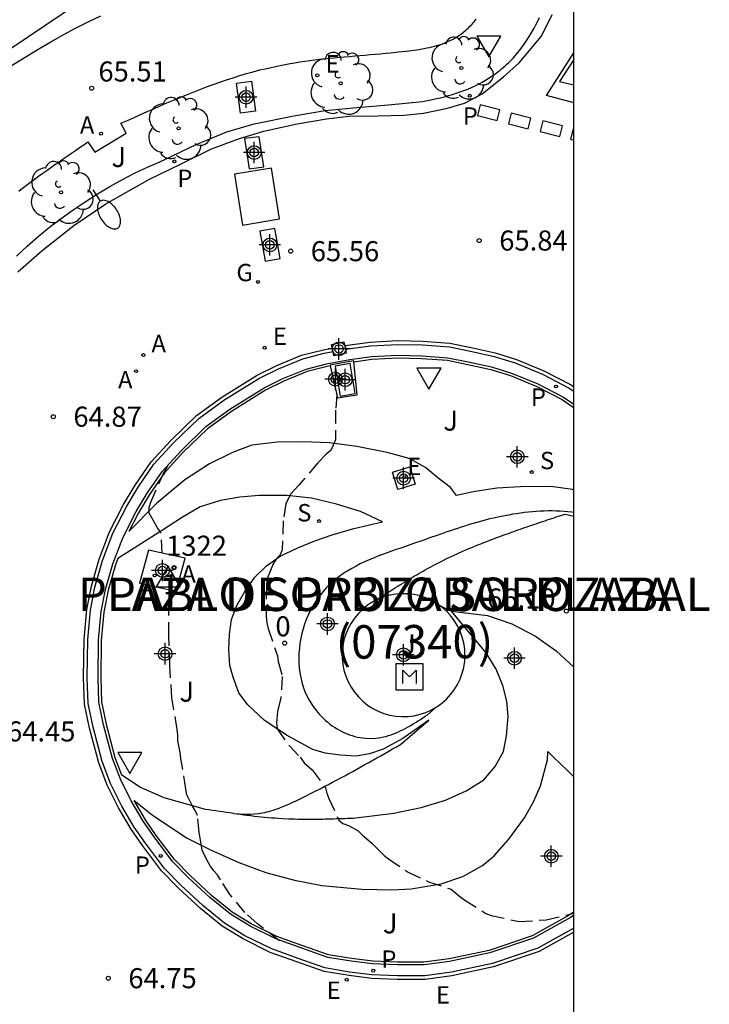
# Model space of a CAD drawing. Units: metres. Extents: x 584494 to 584849, y 4796539 to 4796791.
# Drawn here: x 584823 to 584849, y 4796563 to 4796600 of the extents above; entities that cross this region are included whole.
import ezdxf
from ezdxf.enums import TextEntityAlignment as Align

# ---------------------------------------------------------------- set-up
doc = ezdxf.new("R2010")
doc.units = ezdxf.units.M
doc.header["$MEASUREMENT"] = 0
doc.header["$PDSIZE"] = 5
doc.linetypes.add('TRAZOS_NORMALES', pattern=[0.75, 0.5, -0.25])
for name, color, linetype in [('010106', 9, 'Continuous'), ('020194', 31, 'TRAZOS_NORMALES'), ('020204', 9, 'Continuous'), ('020308', 9, 'Continuous'), ('030201', 9, 'Continuous'), ('030301', 9, 'Continuous'), ('060108', 9, 'Continuous'), ('060113', 4, 'Continuous'), ('060121', 9, 'Continuous'), ('080202', 9, 'Continuous'), ('080203', 152, 'Continuous'), ('080302', 9, 'Continuous'), ('080306', 9, 'Continuous'), ('080308', 9, 'Continuous'), ('080312', 8, 'Continuous'), ('080314', 152, 'Continuous'), ('090111', 4, 'Continuous'), ('090207', 9, 'Continuous'), ('100105', 3, 'Continuous'), ('100107', 3, 'Continuous'), ('100112', 9, 'Continuous'), ('100116', 71, 'Continuous'), ('100119', 4, 'Continuous'), ('100202', 3, 'Continuous'), ('100302', 7, 'Continuous'), ('200205', 4, 'Continuous'), ('200305', 4, 'Continuous'), ('210204', 9, 'Continuous'), ('210205', 4, 'Continuous'), ('210304', 9, 'Continuous'), ('210305', 4, 'Continuous'), ('220205', 1, 'Continuous'), ('220305', 1, 'Continuous'), ('230204', 9, 'Continuous'), ('230304', 9, 'Continuous'), ('250202', 9, 'Continuous'), ('260101', 9, 'Continuous'), ('260205', 9, 'Continuous'), ('270104', 9, 'Continuous'), ('Centroides', 1, 'Continuous')]:
    doc.layers.add(name, color=color, linetype=linetype)
doc.styles.add('ARIAL', font='arial.ttf', dxfattribs={"height": 1})
doc.styles.add('ARIALI', font='ariali.ttf', dxfattribs={"height": 1})
doc.styles.add('ROMANS', font='romans__.ttf', dxfattribs={"height": 1})
doc.styles.get("Standard").update_dxf_attribs({"font": 'arial.ttf'})

# ---------------------------------------------------------------- blocks, each defined once
blk = doc.blocks.new('Centroide')
for points in [[(0, -0.402), (0, 0.402)], [(0.402, 0), (-0.402, 0)]]:
    blk.add_lwpolyline(points)
for radius in [0.256, 0.159]:
    blk.add_circle((0, 0), radius)
blk = doc.blocks.new('SANEA')
blk.add_circle((0, 0), 0.055)
blk = doc.blocks.new('ABAS')
blk.add_circle((0, 0), 0.055)
blk = doc.blocks.new('SETRA')
at = {"linetype": 'Continuous'}
blk.add_lwpolyline([(0.451, 0.26), (-0.45, 0.26), (-0.001, -0.52)], close=True, dxfattribs=at)
blk = doc.blocks.new('PLUVI3')
blk.add_circle((0, 0), 0.055)
blk = doc.blocks.new('REGAS')
blk.add_circle((0, 0), 0.055)
blk = doc.blocks.new('REGELE')
blk.add_circle((0, 0), 0.055)
blk = doc.blocks.new('VERTOP')
blk.add_lwpolyline([(-0.45, -0.26), (0.45, -0.26), (0, 0.52)], close=True)
blk.add_point((0, 0))
blk = doc.blocks.new('FAREDI')
blk.add_line((0, 0), (0.5, 0))
blk.add_lwpolyline([(0.5, 0, 0.159986), (0.538, -0.117, 0.106322), (0.675, -0.238, 0.071006), (0.858, -0.309, 0.057309), (1.099, -0.337, 0.057309), (1.339, -0.309, 0.071006), (1.522, -0.238, 0.106322), (1.659, -0.117, 0.159986), (1.697, 0, 0.159986), (1.659, 0.117, 0.106322), (1.522, 0.238, 0.071006), (1.339, 0.309, 0.057309), (1.099, 0.337, 0.057309), (0.858, 0.309, 0.071006), (0.675, 0.238, 0.106322), (0.538, 0.117, 0.159986)], format="xyb", close=True)
blk = doc.blocks.new('COTAPU')
blk.add_circle((0, 0), 0.075)
blk = doc.blocks.new('ARBOL')
blk.add_circle((0, 0), 0.0587)
for centre, radius, start, end in [((-0.28, 0.855), 0.3, 359.2878, 173.6078), ((0.097, 0.97), 0.21, 23.1565, 160.4665), ((0.438, 0.881), 0.24, 301.578, 139.328), ((-0.564, 0.381), 0.532, 92.28, 254.58), ((-0.091, 0.321), 0.12, 119.14, 310.56), ((0.656, 0.288), 0.443, 319.8556, 114.7656), ((0.819, -0.249), 0.383, 235.5275, 62.0275), ((-0.556, -0.339), 0.555, 142.64, 266.54), ((-0.039, -0.384), 0.21, 189.64, 323.88), ((0.299, -0.624), 0.532, 224.67, 0.24), ((-0.301, -0.676), 0.45, 213.78, 295.32)]:
    blk.add_arc(centre, radius, start, end)
blk = doc.blocks.new('BloquePortal')
blk.add_circle((0, 0), 0.075)
at = {"flags": 5}
blk.add_attdef('INDICE', text='', height=0.75, dxfattribs=at).set_placement((0, 0), align=Align.MIDDLE_CENTER)
blk = doc.blocks.new('MONUME')
for p, q in [((-0.5, -0.5), (-0.5, 0.5)), ((-0.5, 0.5), (0.5, 0.5)), ((0.5, 0.5), (0.5, -0.5)), ((-0.25, -0.25), (-0.25, 0.25)), ((-0.25, 0.25), (0, 0)), ((0, 0), (0.25, 0.25)), ((0.25, 0.25), (0.25, -0.25)), ((0.5, -0.5), (-0.5, -0.5))]:
    blk.add_line(p, q)

msp = doc.modelspace()

# ---------------------------------------------------------------- linework, layer by layer
at = {"layer": '010106'}
msp.add_lwpolyline([(584494.144, 4796540.113), (584844.134, 4796540.105), (584844.139, 4796790.098), (584494.149, 4796790.106)], close=True, dxfattribs=at)
at = {"layer": '020194'}
for points, elevation in [([(584835.289, 4796585.485), (584835.239, 4796584.913), (584835.239, 4796583.803), (584835.055, 4796583.401), (584834.892, 4796583.261), (584834.574, 4796582.935), (584833.861, 4796582.108), (584833.558, 4796581.766), (584833.379, 4796581.413), (584833.283, 4796580.771), (584833.242, 4796579.689), (584833.168, 4796579.502), (584833.019, 4796579.346), (584832.912, 4796579.17), (584832.834, 4796578.984), (584832.668, 4796578.575), (584832.655, 4796578.35), (584832.64, 4796577.202), (584832.671, 4796576.967), (584832.722, 4796576.744), (584833.066, 4796575.726), (584833.093, 4796575.513), (584833.245, 4796574.955), (584833.194, 4796574.143), (584833.068, 4796573.649), (584833.03, 4796573.218), (584833.051, 4796572.997), (584833.511, 4796572.368), (584833.917, 4796571.937), (584834.069, 4796571.734), (584834.365, 4796571.473), (584834.863, 4796570.8), (584834.914, 4796570.591), (584834.982, 4796570.401), (584835.36, 4796569.592), (584835.515, 4796569.461), (584835.721, 4796569.383), (584836.084, 4796569.188), (584836.235, 4796569.04), (584836.599, 4796568.724), (584836.892, 4796568.428), (584837.057, 4796568.263), (584837.219, 4796568.14), (584837.946, 4796567.647), (584838.714, 4796567.288), (584839.556, 4796567.004), (584839.876, 4796566.732), (584840.07, 4796566.602), (584840.853, 4796566.097), (584841.054, 4796566.028), (584842.098, 4796565.797), (584843.11, 4796565.861), (584844.134, 4796566.108)], 65.64), ([(584828.762, 4796579.562), (584828.711, 4796580.339), (584828.584, 4796580.506), (584828.373, 4796580.883), (584828.27, 4796581.06), (584828.269, 4796581.27), (584828.337, 4796581.467), (584828.779, 4796582.49), (584828.998, 4796582.881)], 65.14), ([(584833.139, 4796565.082), (584832.317, 4796565.718), (584831.854, 4796566.133), (584831.302, 4796566.802), (584830.943, 4796567.359), (584830.829, 4796567.549), (584830.688, 4796567.699), (584830.557, 4796567.881), (584830.445, 4796568.079), (584830.258, 4796568.469), (584830.213, 4796568.695), (584830.139, 4796569.141), (584830.074, 4796569.763), (584829.994, 4796569.952), (584829.887, 4796570.137), (584829.685, 4796570.53), (584829.643, 4796570.744), (584829.463, 4796571.889), (584829.427, 4796572.119), (584829.347, 4796572.552), (584829.348, 4796572.764), (584829.323, 4796572.969), (584829.122, 4796574.163), (584829.051, 4796575.348), (584829.015, 4796576.488), (584829.015, 4796577.627), (584829.043, 4796578.199)], 65.14)]:
    msp.add_lwpolyline(points, dxfattribs=dict(at, elevation=elevation))
at = {"layer": '060108', "flags": 128}
for points in [[(584823.315, 4796590.665), (584823.717, 4796591.037), (584824.131, 4796591.395), (584824.555, 4796591.742), (584824.988, 4796592.075), (584825.431, 4796592.394), (584825.882, 4796592.7), (584826.341, 4796592.991), (584826.807, 4796593.268), (584827.279, 4796593.529), (584827.757, 4796593.774), (584828.24, 4796594.004), (584828.65, 4796594.182), (584830.035, 4796594.833), (584831.179, 4796595.313), (584832.203, 4796595.609), (584833.675, 4796595.913), (584834.851, 4796596.105), (584835.891, 4796596.209), (584837.211, 4796596.313), (584838.48, 4796596.442), (584838.86, 4796596.518), (584839.01, 4796596.551), (584839.16, 4796596.586), (584839.309, 4796596.623), (584839.457, 4796596.663), (584839.603, 4796596.705), (584839.748, 4796596.751), (584839.892, 4796596.799), (584840.033, 4796596.85), (584840.174, 4796596.905), (584840.312, 4796596.964), (584840.448, 4796597.026), (584840.582, 4796597.093), (584840.714, 4796597.164), (584840.843, 4796597.239), (584841.042, 4796597.365), (584841.234, 4796597.502), (584841.303, 4796597.554), (584841.371, 4796597.607), (584841.438, 4796597.661), (584841.504, 4796597.717), (584841.569, 4796597.775), (584841.633, 4796597.833), (584841.696, 4796597.893), (584841.758, 4796597.954), (584841.819, 4796598.017), (584841.879, 4796598.079), (584841.937, 4796598.144), (584841.995, 4796598.209), (584842.051, 4796598.276), (584842.106, 4796598.344), (584842.16, 4796598.412), (584842.213, 4796598.482), (584842.264, 4796598.552), (584842.314, 4796598.623), (584842.362, 4796598.695), (584842.41, 4796598.768), (584842.537, 4796598.971), (584842.653, 4796599.178), (584842.723, 4796599.313), (584842.789, 4796599.449), (584842.851, 4796599.587)], [(584844.134, 4796566.035), (584844.043, 4796565.965), (584842.627, 4796565.176), (584840.999, 4796564.623), (584839.494, 4796564.308), (584838.548, 4796564.176), (584837.555, 4796564.178), (584836.62, 4796564.215), (584835.82, 4796564.312), (584834.943, 4796564.455), (584833.977, 4796564.801), (584833.008, 4796565.146), (584832.042, 4796565.62), (584831.318, 4796566.072), (584830.541, 4796566.698), (584829.735, 4796567.45), (584829.149, 4796568.048), (584828.459, 4796568.96), (584828.053, 4796569.547), (584827.604, 4796570.306), (584827.2, 4796571.116), (584826.903, 4796571.897), (584826.573, 4796573.155), (584826.395, 4796573.993), (584826.365, 4796574.902), (584826.385, 4796576.31), (584826.483, 4796577.379), (584826.641, 4796578.205), (584826.918, 4796579.165), (584827.286, 4796580.141), (584827.793, 4796581.125), (584828.202, 4796581.812), (584828.771, 4796582.633), (584829.466, 4796583.393), (584830.391, 4796584.292), (584831.29, 4796584.945), (584832.567, 4796585.743), (584833.267, 4796586.087), (584834.14, 4796586.444), (584834.902, 4796586.64), (584835.767, 4796586.8), (584836.579, 4796586.911), (584837.562, 4796586.964), (584838.461, 4796586.943), (584839.435, 4796586.87), (584840.194, 4796586.715), (584841.059, 4796586.529), (584841.811, 4796586.293), (584842.794, 4796585.889), (584843.758, 4796585.389), (584844.135, 4796585.131)]]:
    msp.add_lwpolyline(points, dxfattribs=at)
at = {"layer": '060113', "flags": 128}
for points in [[(584823.366, 4796590.084), (584824.274, 4796590.87), (584825.464, 4796591.812), (584826.65, 4796592.622), (584828.287, 4796593.536), (584829.45, 4796594.106), (584830.605, 4796594.679), (584831.651, 4796595.058), (584832.564, 4796595.337), (584833.804, 4796595.61), (584834.897, 4796595.792), (584835.73, 4796595.896), (584836.816, 4796595.914), (584837.794, 4796595.935), (584838.524, 4796596.009), (584839.369, 4796596.18), (584840.051, 4796596.382), (584840.712, 4796596.728), (584841.514, 4796597.36), (584842.099, 4796597.885), (584842.934, 4796598.889), (584843.329, 4796599.693)], [(584835.607, 4796587.181), (584835.703, 4796587.199), (584836.541, 4796587.314), (584837.556, 4796587.368), (584838.481, 4796587.347), (584839.491, 4796587.271), (584840.277, 4796587.111), (584841.162, 4796586.92), (584841.948, 4796586.673), (584842.964, 4796586.256), (584843.966, 4796585.736), (584844.135, 4796585.621)], [(584844.134, 4796565.553), (584842.792, 4796564.805), (584841.106, 4796564.232), (584839.564, 4796563.91), (584838.576, 4796563.772), (584837.547, 4796563.774), (584836.588, 4796563.812), (584835.763, 4796563.912), (584834.842, 4796564.062), (584833.842, 4796564.42), (584832.851, 4796564.773), (584831.846, 4796565.266), (584831.084, 4796565.742), (584830.277, 4796566.392), (584829.453, 4796567.16), (584828.843, 4796567.783), (584828.132, 4796568.723), (584827.713, 4796569.329), (584827.249, 4796570.112), (584826.83, 4796570.953), (584826.518, 4796571.773), (584826.18, 4796573.061), (584825.993, 4796573.944), (584825.961, 4796574.893), (584825.981, 4796576.332), (584826.083, 4796577.436), (584826.248, 4796578.3), (584826.535, 4796579.293), (584826.917, 4796580.306), (584827.44, 4796581.322), (584827.862, 4796582.031), (584828.455, 4796582.886), (584829.176, 4796583.675), (584830.131, 4796584.602), (584831.064, 4796585.28), (584832.37, 4796586.097), (584833.101, 4796586.456), (584834.013, 4796586.829), (584834.815, 4796587.035), (584835.144, 4796587.096)]]:
    msp.add_lwpolyline(points, dxfattribs=at)
at = {"layer": '060121', "flags": 128}
for points in [[(584835.144, 4796587.096), (584835.087, 4796587.357), (584835.547, 4796587.457), (584835.607, 4796587.181)], [(584835.607, 4796587.181), (584835.637, 4796587.041), (584835.177, 4796586.941), (584835.144, 4796587.096)], [(584835.042, 4796586.564), (584835.316, 4796585.368), (584836.047, 4796585.476), (584835.916, 4796586.719)], [(584837.362, 4796582.596), (584838.014, 4796582.794), (584838.212, 4796582.142), (584837.56, 4796581.944), (584837.362, 4796582.596)]]:
    msp.add_lwpolyline(points, dxfattribs=at)
at = {"layer": '090111', "flags": 128}
for points in [[(584832.39, 4796595.125), (584831.837, 4796595.055), (584832.005, 4796593.929), (584832.558, 4796593.999), (584832.39, 4796595.125)], [(584832.972, 4796591.697), (584832.411, 4796591.597), (584832.603, 4796590.476), (584833.164, 4796590.576), (584832.972, 4796591.697)], [(584835.967, 4796585.527), (584835.789, 4796586.655), (584835.227, 4796586.557), (584835.405, 4796585.429), (584835.967, 4796585.527)]]:
    msp.add_lwpolyline(points, dxfattribs=at)
at = {"layer": '100105', "flags": 128}
for points in [[(584821.956, 4796596.965), (584822.384, 4796597.272), (584822.816, 4796597.571), (584823.255, 4796597.86), (584823.699, 4796598.142), (584824.148, 4796598.414), (584824.602, 4796598.678), (584825.062, 4796598.933), (584825.526, 4796599.179), (584825.995, 4796599.416), (584826.469, 4796599.644)], [(584835.042, 4796586.564), (584834.924, 4796586.542), (584834.172, 4796586.349), (584833.308, 4796585.996), (584832.616, 4796585.656), (584831.346, 4796584.862), (584830.456, 4796584.215), (584829.538, 4796583.324), (584828.85, 4796582.571), (584828.286, 4796581.758), (584827.881, 4796581.077), (584827.516, 4796580.37)], [(584835.916, 4796586.719), (584836.589, 4796586.811), (584837.564, 4796586.864), (584838.456, 4796586.843), (584839.421, 4796586.771), (584840.174, 4796586.617), (584841.033, 4796586.432), (584841.777, 4796586.199), (584842.752, 4796585.798), (584843.706, 4796585.303), (584844.078, 4796585.048), (584844.135, 4796585.01)], [(584827.099, 4796579.36), (584827.013, 4796579.134), (584826.739, 4796578.182), (584826.582, 4796577.365), (584826.485, 4796576.305), (584826.465, 4796574.903), (584826.495, 4796574.005), (584826.67, 4796573.178), (584826.998, 4796571.927), (584827.244, 4796571.281)], [(584844.134, 4796566.162), (584844.073, 4796566.114), (584843.988, 4796566.049), (584842.587, 4796565.268), (584840.972, 4796564.72), (584839.476, 4796564.406), (584838.541, 4796564.276), (584837.557, 4796564.278), (584836.628, 4796564.314), (584835.834, 4796564.411), (584834.968, 4796564.552), (584834.01, 4796564.895), (584833.047, 4796565.238), (584832.09, 4796565.707), (584831.376, 4796566.153), (584830.606, 4796566.773), (584829.805, 4796567.521), (584829.225, 4796568.113), (584828.54, 4796569.018), (584828.137, 4796569.601), (584827.71, 4796570.323)]]:
    msp.add_lwpolyline(points, dxfattribs=at)
at = {"layer": '100107', "flags": 128}
msp.add_lwpolyline([(584821.956, 4796596.965), (584821.77, 4796597.536), (584826.317, 4796600.608), (584831.111, 4796602.226), (584835.543, 4796602.948), (584839.449, 4796603.261), (584839.529, 4796602.77)], dxfattribs=at)
at = {"layer": '100112', "flags": 128}
for points in [[(584835.913, 4796586.746), (584835.036, 4796586.591), (584835.042, 4796586.564)], [(584835.916, 4796586.719), (584835.913, 4796586.746)], [(584829.617, 4796579.372), (584828.255, 4796579.674), (584827.915, 4796578.449), (584829.277, 4796578.147), (584829.617, 4796579.372)]]:
    msp.add_lwpolyline(points, dxfattribs=at)
at = {"layer": '100116', "flags": 128}
for points in [[(584823.4, 4796593.089), (584823.548, 4796593.203), (584823.696, 4796593.317), (584823.845, 4796593.429), (584823.995, 4796593.54), (584824.145, 4796593.65), (584824.297, 4796593.76), (584824.448, 4796593.869), (584824.601, 4796593.977), (584824.753, 4796594.085), (584824.907, 4796594.192), (584825.06, 4796594.299), (584825.214, 4796594.406), (584825.368, 4796594.512), (584825.522, 4796594.618), (584825.676, 4796594.723), (584825.831, 4796594.829), (584825.985, 4796594.935), (584826.242, 4796594.55), (584827.417, 4796595.259), (584827.22, 4796595.63), (584827.465, 4796595.739), (584827.71, 4796595.849), (584827.955, 4796595.958), (584828.2, 4796596.067), (584828.446, 4796596.175), (584828.691, 4796596.282), (584828.937, 4796596.388), (584829.183, 4796596.493), (584829.429, 4796596.596), (584829.675, 4796596.697), (584829.922, 4796596.796), (584830.169, 4796596.893), (584830.416, 4796596.987), (584830.664, 4796597.078), (584830.912, 4796597.167), (584831.161, 4796597.252), (584831.411, 4796597.334), (584831.66, 4796597.412), (584831.91, 4796597.486), (584832.162, 4796597.556), (584832.414, 4796597.622), (584832.666, 4796597.683), (584833.101, 4796597.779), (584833.539, 4796597.861), (584833.722, 4796597.892), (584833.905, 4796597.922), (584834.089, 4796597.949), (584834.273, 4796597.974), (584834.458, 4796597.998), (584834.643, 4796598.02), (584834.829, 4796598.041), (584835.015, 4796598.06), (584835.202, 4796598.079), (584835.389, 4796598.097), (584835.577, 4796598.114), (584835.765, 4796598.13), (584835.954, 4796598.146), (584836.144, 4796598.162), (584836.334, 4796598.178), (584836.525, 4796598.195), (584836.716, 4796598.211), (584836.908, 4796598.229), (584837.1, 4796598.247), (584837.294, 4796598.266), (584837.584, 4796598.296), (584837.876, 4796598.329), (584837.974, 4796598.34), (584838.071, 4796598.352), (584838.168, 4796598.365), (584838.265, 4796598.378), (584838.362, 4796598.393), (584838.458, 4796598.408), (584838.554, 4796598.425), (584838.649, 4796598.444), (584838.743, 4796598.463), (584838.837, 4796598.485), (584838.929, 4796598.508), (584839.021, 4796598.534), (584839.111, 4796598.561), (584839.201, 4796598.59), (584839.289, 4796598.622), (584839.375, 4796598.657), (584839.46, 4796598.693), (584839.544, 4796598.733), (584839.626, 4796598.776), (584839.706, 4796598.821), (584839.832, 4796598.9), (584839.954, 4796598.988), (584839.999, 4796599.022), (584840.044, 4796599.058), (584840.089, 4796599.095), (584840.132, 4796599.133), (584840.175, 4796599.173), (584840.217, 4796599.213), (584840.259, 4796599.253), (584840.3, 4796599.295), (584840.34, 4796599.337), (584840.38, 4796599.381), (584840.419, 4796599.425), (584840.457, 4796599.47), (584840.495, 4796599.516)], [(584844.135, 4796581.924), (584844.086, 4796581.939), (584843.28, 4796582.058), (584842.146, 4796582.047), (584841.265, 4796581.998), (584840.375, 4796581.858), (584839.754, 4796581.719), (584839.527, 4796582.015), (584839.059, 4796582.38), (584838.6, 4796582.765), (584837.989, 4796583.105), (584837.164, 4796583.326), (584836.035, 4796583.548), (584835.011, 4796583.69), (584834.02, 4796583.724), (584833.059, 4796583.718), (584832.113, 4796583.6), (584831.382, 4796583.321), (584830.534, 4796582.9), (584829.605, 4796582.311), (584828.559, 4796581.431), (584827.516, 4796580.37)], [(584831.432, 4796569.838), (584831.851, 4796569.815), (584831.921, 4796569.813), (584831.991, 4796569.813), (584832.061, 4796569.815), (584832.209, 4796569.823), (584832.357, 4796569.839), (584832.436, 4796569.85), (584832.514, 4796569.863), (584832.592, 4796569.878), (584832.669, 4796569.896), (584832.747, 4796569.916), (584832.824, 4796569.937), (584832.901, 4796569.961), (584832.978, 4796569.986), (584833.055, 4796570.012), (584833.131, 4796570.04), (584833.208, 4796570.069), (584833.284, 4796570.1), (584833.36, 4796570.131), (584833.435, 4796570.164), (584833.511, 4796570.197), (584833.586, 4796570.231), (584833.661, 4796570.266), (584833.736, 4796570.301), (584833.811, 4796570.337), (584833.886, 4796570.373), (584834.118, 4796570.487), (584834.349, 4796570.602), (584834.506, 4796570.681), (584834.661, 4796570.761), (584834.816, 4796570.84), (584834.97, 4796570.921), (584835.124, 4796571.002), (584835.276, 4796571.083), (584835.429, 4796571.164), (584835.58, 4796571.246), (584835.731, 4796571.329), (584835.882, 4796571.411), (584836.032, 4796571.494), (584836.182, 4796571.577), (584836.331, 4796571.661), (584836.481, 4796571.744), (584836.629, 4796571.828), (584836.778, 4796571.912), (584836.926, 4796571.996), (584837.075, 4796572.08), (584837.223, 4796572.164), (584837.371, 4796572.248), (584837.519, 4796572.333), (584837.667, 4796572.417), (584838.717, 4796573.329), (584837.748, 4796572.64), (584837.01, 4796572.246), (584836.501, 4796572.067), (584836.006, 4796571.982), (584835.422, 4796572.018), (584834.847, 4796572.088), (584834.394, 4796572.233), (584833.407, 4796572.758), (584832.565, 4796573.323), (584831.948, 4796573.909), (584831.619, 4796574.349), (584831.41, 4796574.928), (584831.282, 4796575.364), (584831.252, 4796575.966), (584831.275, 4796576.536), (584831.352, 4796577.085), (584831.552, 4796577.608), (584831.854, 4796578.134), (584832.222, 4796578.668), (584832.657, 4796579.086), (584833.167, 4796579.45), (584833.823, 4796579.768), (584834.462, 4796580.03), (584835.116, 4796580.251), (584835.915, 4796580.484), (584836.995, 4796580.73), (584836.164, 4796581.122), (584835.271, 4796581.401), (584834.334, 4796581.623), (584833.422, 4796581.721), (584832.382, 4796581.719), (584831.666, 4796581.654), (584830.943, 4796581.534), (584830.175, 4796581.298), (584829.478, 4796580.881), (584828.732, 4796580.396), (584827.099, 4796579.36)], [(584844.135, 4796581.083), (584844.064, 4796581.093), (584843.918, 4796581.11), (584843.772, 4796581.122), (584843.626, 4796581.132), (584843.478, 4796581.138), (584843.331, 4796581.141), (584843.183, 4796581.141), (584843.034, 4796581.137), (584842.886, 4796581.131), (584842.738, 4796581.122), (584842.589, 4796581.111), (584842.441, 4796581.096), (584842.294, 4796581.08), (584842.147, 4796581.061), (584842, 4796581.039), (584841.854, 4796581.016), (584841.709, 4796580.99), (584841.424, 4796580.936), (584841.144, 4796580.874), (584841.006, 4796580.842), (584840.87, 4796580.808), (584840.734, 4796580.773), (584840.599, 4796580.736), (584840.464, 4796580.698), (584840.33, 4796580.659), (584840.196, 4796580.619), (584840.063, 4796580.577), (584839.93, 4796580.535), (584839.797, 4796580.492), (584839.664, 4796580.447), (584839.531, 4796580.402), (584839.397, 4796580.357), (584839.264, 4796580.311), (584839.131, 4796580.264), (584838.997, 4796580.217), (584838.863, 4796580.17), (584838.728, 4796580.122), (584838.593, 4796580.074), (584838.458, 4796580.026), (584838.153, 4796579.92), (584837.845, 4796579.814), (584837.674, 4796579.755), (584837.503, 4796579.696), (584837.332, 4796579.636), (584837.161, 4796579.575), (584836.99, 4796579.512), (584836.821, 4796579.447), (584836.653, 4796579.38), (584836.487, 4796579.31), (584836.324, 4796579.237), (584836.163, 4796579.161), (584836.005, 4796579.081), (584835.85, 4796578.997), (584835.699, 4796578.909), (584835.552, 4796578.815), (584835.409, 4796578.717), (584835.271, 4796578.613), (584835.139, 4796578.504), (584835.012, 4796578.388), (584834.891, 4796578.266), (584834.776, 4796578.137), (584834.562, 4796577.867), (584834.377, 4796577.567), (584834.292, 4796577.413), (584834.214, 4796577.252), (584834.143, 4796577.086), (584834.08, 4796576.916), (584834.025, 4796576.741), (584833.978, 4796576.563), (584833.938, 4796576.382), (584833.907, 4796576.199), (584833.885, 4796576.015), (584833.871, 4796575.83), (584833.866, 4796575.645), (584833.869, 4796575.46), (584833.883, 4796575.276), (584833.905, 4796575.095), (584833.937, 4796574.915), (584833.979, 4796574.739), (584834.031, 4796574.566), (584834.093, 4796574.398), (584834.165, 4796574.234), (584834.248, 4796574.077), (584834.396, 4796573.837), (584834.572, 4796573.614), (584834.641, 4796573.534), (584834.713, 4796573.457), (584834.788, 4796573.383), (584834.866, 4796573.311), (584834.946, 4796573.243), (584835.03, 4796573.177), (584835.115, 4796573.115), (584835.203, 4796573.056), (584835.293, 4796573), (584835.384, 4796572.948), (584835.477, 4796572.9), (584835.571, 4796572.856), (584835.667, 4796572.815), (584835.763, 4796572.779), (584835.86, 4796572.746), (584835.958, 4796572.718), (584836.056, 4796572.694), (584836.154, 4796572.675), (584836.252, 4796572.661), (584836.35, 4796572.651), (584836.546, 4796572.641), (584836.739, 4796572.651), (584836.836, 4796572.661), (584836.932, 4796572.676), (584837.027, 4796572.695), (584837.122, 4796572.718), (584837.216, 4796572.746), (584837.31, 4796572.776), (584837.403, 4796572.811), (584837.496, 4796572.849), (584837.589, 4796572.889), (584837.681, 4796572.933), (584837.772, 4796572.979), (584837.864, 4796573.027), (584837.955, 4796573.078), (584838.046, 4796573.13), (584838.137, 4796573.184), (584838.227, 4796573.24), (584838.318, 4796573.296), (584838.408, 4796573.354), (584838.498, 4796573.412), (584838.588, 4796573.47), (584838.678, 4796573.529), (584838.998, 4796573.81)], [(584836.711, 4796577.784), (584837.093, 4796578.029), (584837.171, 4796578.078), (584837.249, 4796578.128), (584837.327, 4796578.177), (584837.405, 4796578.227), (584837.483, 4796578.276), (584837.561, 4796578.326), (584837.639, 4796578.375), (584837.718, 4796578.424), (584837.796, 4796578.472), (584837.875, 4796578.521), (584837.954, 4796578.569), (584838.032, 4796578.617), (584838.111, 4796578.664), (584838.191, 4796578.712), (584838.27, 4796578.759), (584838.35, 4796578.805), (584838.43, 4796578.851), (584838.51, 4796578.897), (584838.59, 4796578.942), (584838.671, 4796578.987), (584838.751, 4796579.031), (584838.938, 4796579.132), (584839.127, 4796579.229), (584839.234, 4796579.284), (584839.342, 4796579.337), (584839.45, 4796579.39), (584839.558, 4796579.441), (584839.667, 4796579.492), (584839.776, 4796579.542), (584839.886, 4796579.591), (584839.996, 4796579.64), (584840.107, 4796579.688), (584840.218, 4796579.735), (584840.329, 4796579.781), (584840.44, 4796579.827), (584840.552, 4796579.872), (584840.663, 4796579.917), (584840.776, 4796579.961), (584840.888, 4796580.005), (584841, 4796580.048), (584841.113, 4796580.09), (584841.226, 4796580.133), (584841.339, 4796580.174), (584841.535, 4796580.246), (584841.731, 4796580.317), (584841.814, 4796580.347), (584841.897, 4796580.377), (584841.981, 4796580.406), (584842.064, 4796580.435), (584842.147, 4796580.464), (584842.231, 4796580.493), (584842.314, 4796580.522), (584842.397, 4796580.551), (584842.481, 4796580.58), (584842.564, 4796580.608), (584842.648, 4796580.637), (584842.731, 4796580.665), (584842.815, 4796580.693), (584842.898, 4796580.722), (584842.982, 4796580.75), (584843.065, 4796580.778), (584843.149, 4796580.806), (584843.233, 4796580.834), (584843.316, 4796580.862), (584843.4, 4796580.89), (584843.483, 4796580.918), (584843.567, 4796580.946), (584843.816, 4796581.02), (584844.135, 4796580.95)], [(584836.711, 4796577.784), (584836.628, 4796577.742), (584836.436, 4796577.618), (584836.257, 4796577.475), (584836.093, 4796577.315), (584835.946, 4796577.14), (584835.817, 4796576.951), (584835.707, 4796576.75), (584835.618, 4796576.539), (584835.551, 4796576.32), (584835.505, 4796576.095), (584835.482, 4796575.868), (584835.482, 4796575.639), (584835.505, 4796575.411), (584835.551, 4796575.186), (584835.618, 4796574.968), (584835.707, 4796574.757), (584835.817, 4796574.556), (584835.946, 4796574.366), (584836.093, 4796574.191), (584836.257, 4796574.031), (584836.436, 4796573.888), (584836.628, 4796573.764), (584836.832, 4796573.66), (584837.045, 4796573.576), (584837.265, 4796573.514), (584837.491, 4796573.474), (584837.719, 4796573.457), (584837.948, 4796573.463), (584838.175, 4796573.491), (584838.398, 4796573.542), (584838.615, 4796573.615), (584838.824, 4796573.709), (584838.998, 4796573.81)], [(584839.161, 4796577.582), (584839.022, 4796577.682), (584838.824, 4796577.797), (584838.615, 4796577.891), (584838.398, 4796577.964), (584838.175, 4796578.015), (584837.948, 4796578.043), (584837.719, 4796578.049), (584837.491, 4796578.032), (584837.265, 4796577.992), (584837.045, 4796577.93), (584836.832, 4796577.846), (584836.711, 4796577.784)], [(584831.432, 4796569.838), (584831.548, 4796569.822), (584831.678, 4796569.805), (584831.808, 4796569.789), (584831.938, 4796569.773), (584832.068, 4796569.757), (584832.198, 4796569.742), (584832.329, 4796569.728), (584832.459, 4796569.715), (584832.589, 4796569.702), (584832.72, 4796569.691), (584832.85, 4796569.679), (584832.981, 4796569.669), (584833.111, 4796569.66), (584833.242, 4796569.652), (584833.476, 4796569.64), (584833.71, 4796569.632), (584833.814, 4796569.629), (584833.918, 4796569.627), (584834.022, 4796569.625), (584834.125, 4796569.624), (584834.229, 4796569.624), (584834.333, 4796569.624), (584834.437, 4796569.624), (584834.541, 4796569.625), (584834.645, 4796569.627), (584834.749, 4796569.629), (584834.853, 4796569.631), (584834.957, 4796569.633), (584835.061, 4796569.636), (584835.165, 4796569.639), (584835.269, 4796569.643), (584835.373, 4796569.646), (584835.477, 4796569.65), (584835.582, 4796569.654), (584835.686, 4796569.658), (584835.79, 4796569.662), (584835.894, 4796569.666), (584835.998, 4796569.67), (584837.415, 4796569.852), (584838.442, 4796570.056), (584839.348, 4796570.336), (584840.114, 4796570.681), (584840.777, 4796571.09), (584841.203, 4796571.591), (584841.511, 4796572.153), (584841.624, 4796572.736), (584841.683, 4796573.462), (584841.639, 4796574.03), (584841.488, 4796574.622), (584841.239, 4796575.235), (584840.87, 4796575.841), (584839.572, 4796577.399)], [(584838.998, 4796573.81), (584839.022, 4796573.824), (584839.208, 4796573.957), (584839.38, 4796574.109), (584839.536, 4796574.277), (584839.674, 4796574.459), (584839.793, 4796574.655), (584839.893, 4796574.861), (584839.971, 4796575.076), (584840.027, 4796575.298), (584840.062, 4796575.524), (584840.073, 4796575.753), (584840.062, 4796575.982), (584840.027, 4796576.208), (584839.971, 4796576.43), (584839.893, 4796576.645), (584839.793, 4796576.851), (584839.674, 4796577.047), (584839.536, 4796577.229), (584839.38, 4796577.397), (584839.208, 4796577.549), (584839.161, 4796577.582)], [(584839.572, 4796577.399), (584839.161, 4796577.582)], [(584839.572, 4796577.399), (584840.913, 4796577.231), (584841.822, 4796576.921), (584842.711, 4796576.459), (584843.482, 4796575.917), (584844.135, 4796575.31)], [(584827.71, 4796570.323), (584828.388, 4796569.79), (584829.671, 4796568.932), (584830.568, 4796568.474), (584831.622, 4796567.999), (584832.634, 4796567.633), (584833.702, 4796567.343), (584834.728, 4796567.15), (584836.218, 4796567.014), (584837.346, 4796566.982), (584838.065, 4796567.021), (584839.183, 4796567.211), (584839.993, 4796567.479), (584840.723, 4796567.893), (584841.169, 4796568.249), (584841.705, 4796568.879), (584842.295, 4796569.674), (584842.646, 4796570.297), (584842.897, 4796570.874), (584843.16, 4796571.838), (584843.17, 4796572.156), (584843.383, 4796571.947), (584843.908, 4796571.446), (584844.135, 4796571.2)], [(584831.432, 4796569.838), (584831.418, 4796569.84), (584831.288, 4796569.857), (584831.158, 4796569.875), (584831.028, 4796569.894), (584830.898, 4796569.912), (584830.768, 4796569.931), (584830.638, 4796569.95), (584830.508, 4796569.969), (584830.378, 4796569.988), (584828.837, 4796570.415), (584827.93, 4796570.826), (584827.244, 4796571.281)]]:
    msp.add_lwpolyline(points, dxfattribs=at)
at = {"layer": '100119', "flags": 128}
msp.add_lwpolyline([(584831.686, 4796596.008), (584831.533, 4796597.126), (584832.096, 4796597.201), (584832.249, 4796596.083), (584831.686, 4796596.008)], dxfattribs=at)
at = {"layer": '260101', "flags": 128}
for points in [[(584844.135, 4796596.399), (584843.118, 4796596.67), (584844.135, 4796598.267)], [(584844.135, 4796598.007), (584843.6, 4796597.194), (584844.135, 4796597.061)], [(584841.374, 4796596.134), (584840.641, 4796596.316), (584840.542, 4796595.918), (584841.275, 4796595.736), (584841.374, 4796596.134)], [(584842.534, 4796595.822), (584841.801, 4796596.004), (584841.702, 4796595.606), (584842.435, 4796595.424), (584842.534, 4796595.822)], [(584843.71, 4796595.534), (584842.977, 4796595.716), (584842.878, 4796595.318), (584843.611, 4796595.136), (584843.71, 4796595.534)], [(584844.135, 4796595.423), (584844.113, 4796595.428), (584844.014, 4796595.03), (584844.135, 4796595)], [(584835.578, 4796587.315), (584835.681, 4796587.335), (584836.528, 4796587.45), (584837.554, 4796587.506), (584838.487, 4796587.484), (584839.509, 4796587.407), (584840.305, 4796587.245), (584841.197, 4796587.053), (584841.995, 4796586.802), (584843.021, 4796586.381), (584844.036, 4796585.854), (584844.135, 4796585.786)], [(584825.824, 4796574.913), (584825.845, 4796576.339), (584825.947, 4796577.455), (584826.115, 4796578.332), (584826.405, 4796579.337), (584826.791, 4796580.362), (584827.32, 4796581.388), (584827.747, 4796582.106), (584828.347, 4796582.972), (584829.078, 4796583.771), (584830.042, 4796584.708), (584830.988, 4796585.394), (584832.304, 4796586.217), (584833.045, 4796586.581), (584833.969, 4796586.959), (584834.785, 4796587.169), (584835.115, 4796587.23)], [(584844.134, 4796565.396), (584842.847, 4796564.679), (584841.142, 4796564.1), (584839.587, 4796563.774), (584838.585, 4796563.635), (584837.544, 4796563.637), (584836.577, 4796563.675), (584835.744, 4796563.776), (584834.808, 4796563.929), (584833.796, 4796564.291), (584832.798, 4796564.646), (584831.78, 4796565.146), (584831.005, 4796565.63), (584830.187, 4796566.288), (584829.358, 4796567.062), (584828.739, 4796567.694), (584828.021, 4796568.642), (584827.598, 4796569.255), (584827.129, 4796570.047), (584826.704, 4796570.898), (584826.388, 4796571.731), (584826.047, 4796573.03), (584825.856, 4796573.927), (584825.824, 4796574.914)]]:
    msp.add_lwpolyline(points, dxfattribs=at)
at = {"layer": '270104', "flags": 128}
msp.add_lwpolyline([(584832.848, 4796593.948), (584831.46, 4796593.722), (584831.755, 4796591.828), (584833.143, 4796592.054), (584832.848, 4796593.948)], dxfattribs=at)

# ---------------------------------------------------------------- block references
at = {"layer": '020204', "rotation": 359.9987685839998}
for p in [(584826.128, 4796596.94, 65.506), (584840.603, 4796591.248, 65.839), (584833.563, 4796590.85, 65.563), (584824.693, 4796584.665, 64.869), (584843.862, 4796577.401, 66.099), (584826.746, 4796563.681, 64.755)]:
    msp.add_blockref('COTAPU', p, dxfattribs=at)
at = {"layer": '030201'}
msp.add_blockref('VERTOP', (584828.98, 4796578.562, 65.12), dxfattribs=at)
at = {"layer": '080202', "rotation": 359.9987685839998}
msp.add_blockref('BloquePortal', (584833.337, 4796576.201), dxfattribs=at)
at = {"layer": '080203', "rotation": 359.9987685839998}
msp.add_blockref('BloquePortal', (584829.207, 4796579.023), dxfattribs=at)
at = {"layer": '090207', "rotation": 359.9987685839998}
msp.add_blockref('MONUME', (584837.997, 4796574.939), dxfattribs=at)
at = {"layer": '100202', "rotation": 359.9987685839998}
for p in [(584839.934, 4796597.694), (584835.43, 4796597.126), (584829.375, 4796595.438), (584824.983, 4796593.046)]:
    msp.add_blockref('ARBOL', p, dxfattribs=at)
at = {"layer": '200205', "rotation": 359.9987685839998}
for p in [(584826.477, 4796595.241, 65.461), (584828.057, 4796586.968, 65.111), (584827.784, 4796586.367, 65.087), (584829.207, 4796579.023, 65.17), (584828.479, 4796578.73, 65.097)]:
    msp.add_blockref('ABAS', p, dxfattribs=at)
at = {"layer": '210204', "rotation": 359.9987685839998}
for p in [(584842.569, 4796582.596, 65.883), (584834.621, 4796580.763, 65.698)]:
    msp.add_blockref('SANEA', p, dxfattribs=at)
at = {"layer": '210205', "rotation": 359.9987685839998}
for p in [(584840.251, 4796596.66, 66.122), (584829.219, 4796594.205, 65.415), (584843.475, 4796585.793, 65.649), (584828.706, 4796568.249, 64.794), (584836.645, 4796563.963, 65.143)]:
    msp.add_blockref('PLUVI3', p, dxfattribs=at)
at = {"layer": '220205', "rotation": 359.9987685839998}
for p in [(584834.556, 4796597.42, 65.952), (584832.59, 4796587.241, 65.334), (584837.802, 4796582.399, 65.854), (584835.653, 4796563.624, 65.088)]:
    msp.add_blockref('REGELE', p, dxfattribs=at)
at = {"layer": '230204', "rotation": 359.9987685839998}
msp.add_blockref('REGAS', (584832.342, 4796589.7, 65.431), dxfattribs=at)
at = {"layer": '250202', "rotation": 303.1317685879218}
msp.add_blockref('FAREDI', (584826.175, 4796593.137), dxfattribs=at)
at = {"layer": '260205', "rotation": 359.9987685839998}
for p in [(584840.964, 4796598.627), (584838.728, 4796586.218), (584827.549, 4796571.856)]:
    msp.add_blockref('SETRA', p, dxfattribs=at)
at = {"layer": 'Centroides', "rotation": 359.9987685839998}
for p in [(584831.894, 4796596.604), (584832.199, 4796594.535), (584832.785, 4796591.085), (584835.366, 4796587.196), (584835.234, 4796586.066), (584835.597, 4796586.046), (584842.028, 4796583.167), (584837.782, 4796582.367), (584828.769, 4796578.918), (584834.937, 4796576.918), (584828.868, 4796575.808), (584837.773, 4796575.768), (584841.921, 4796575.638), (584843.298, 4796568.24)]:
    msp.add_blockref('Centroide', p, dxfattribs=at)

# ---------------------------------------------------------------- texts
at = {"layer": '020308', "style": 'ARIAL'}
for s, p in [('65.51', (584826.378, 4796597.19)), ('65.84', (584841.353, 4796590.873)), ('65.56', (584834.313, 4796590.475)), ('64.87', (584825.443, 4796584.29)), ('66.10', (584840.901, 4796577.496)), ('64.45', (584822.965, 4796572.528)), ('64.75', (584827.496, 4796563.306))]:
    msp.add_text(s, height=0.75, rotation=359.9988, dxfattribs=at).set_placement(p)
at = {"layer": '030301', "insert": (584828.908, 4796579.234), "char_height": 0.75, "attachment_point": 7, "style": 'ARIALI'}
msp.add_mtext('1322', dxfattribs=at)
at = {"layer": '080302', "style": 'ARIAL'}
msp.add_text('(07340)', height=1.25, rotation=0.1988, dxfattribs=at).set_placement((584835.246, 4796575.619))
at = {"layer": '080306', "style": 'ARIALI'}
msp.add_text('PABLO SOROZABAL PLAZA', height=1.25, rotation=359.9988, dxfattribs=at).set_placement((584826.697, 4796577.401))
at = {"layer": '080308', "style": 'ARIALI'}
msp.add_text('0', height=0.75, rotation=1.0924, dxfattribs=at).set_placement((584832.998, 4796576.45))
at = {"layer": '080312', "style": 'ARIALI'}
msp.add_text('PLAZA DE PABLO SOROZABAL', height=1.25, rotation=359.9988, dxfattribs=at).set_placement((584825.612, 4796577.402))
at = {"layer": '080314', "style": 'ARIALI'}
msp.add_text('1', height=0.75, rotation=359.9988, dxfattribs=at).set_placement((584828.797, 4796578.031))
at = {"layer": '100302', "style": 'ARIAL'}
for p in [(584826.866, 4796593.994), (584839.265, 4796584.144), (584837.695, 4796575.784), (584829.405, 4796574.014), (584837.005, 4796565.355)]:
    msp.add_text('J', height=0.75, rotation=359.9988, dxfattribs=at).set_placement(p)
at = {"layer": '200305', "style": 'ROMANS'}
for p in [(584825.687, 4796595.24), (584828.363, 4796587.074), (584827.113, 4796585.722), (584829.477, 4796578.461), (584827.868, 4796577.942)]:
    msp.add_text('A', height=0.65, rotation=359.9988, dxfattribs=at).set_placement(p)
at = {"layer": '210304', "style": 'ROMANS'}
for p in [(584842.875, 4796582.702), (584833.807, 4796580.75)]:
    msp.add_text('S', height=0.65, rotation=359.9988, dxfattribs=at).set_placement(p)
at = {"layer": '210305', "style": 'ROMANS'}
for p in [(584839.99, 4796595.575), (584829.326, 4796593.248), (584842.535, 4796585.069), (584827.741, 4796567.581), (584836.951, 4796564.069)]:
    msp.add_text('P', height=0.65, rotation=359.9988, dxfattribs=at).set_placement(p)
at = {"layer": '220305', "style": 'ROMANS'}
for p in [(584834.862, 4796597.526), (584832.896, 4796587.347), (584837.918, 4796582.482), (584834.905, 4796562.904), (584838.993, 4796562.731)]:
    msp.add_text('E', height=0.65, rotation=359.9988, dxfattribs=at).set_placement(p)
at = {"layer": '230304', "style": 'ROMANS'}
msp.add_text('G', height=0.65, rotation=359.9988, dxfattribs=at).set_placement((584831.533, 4796589.727))

doc.saveas('drawing.dxf')
